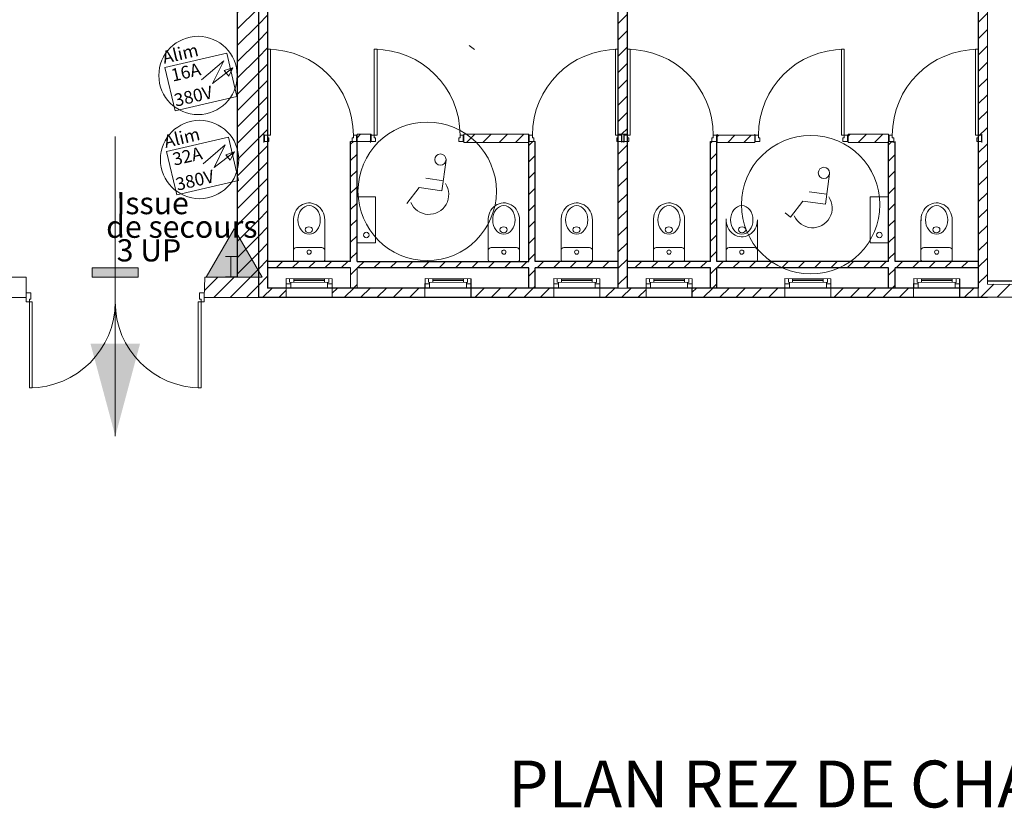
# Model space of a CAD drawing. Units: metres. Extents: x 8 to 182, y -200 to -4.
# Drawn here: x 75 to 86, y -49 to -41 of the extents above; entities that cross this region are included whole.
import ezdxf

# ---------------------------------------------------------------- set-up
doc = ezdxf.new("R2010")
doc.units = ezdxf.units.M
doc.header["$MEASUREMENT"] = 0
doc.layers.get('0').update_dxf_attribs({"lineweight": 0})
for name, color, linetype, lineweight in [('Alimentations Electriques', 244, 'Continuous', 0), ('Passerelles Techniques', 172, 'Continuous', 18), ('Sécurité', 1, 'Continuous', 0)]:
    doc.layers.add(name, color=color, linetype=linetype, lineweight=lineweight)
for name, color, linetype in [('Murs Batiment', 252, 'Continuous'), ('Sécurité 1 Dégagements', 1, 'Continuous'), ('Sécurité 2 Moyens de secours', 1, 'Continuous')]:
    doc.layers.add(name, color=color, linetype=linetype)
doc.styles.add('Helvetica_b', font='ARIAL.TTF', dxfattribs={"height": 0.198611})
pattern_1 = [(45, (81.00707, -55.45305), (-0.08838835, 0.08838835), [])]

# ---------------------------------------------------------------- blocks, each defined once
blk = doc.blocks.new('Fléche')
at = {"lineweight": 0}
blk.add_line((3.245, 0), (0, 0), dxfattribs=at)
at = {"color": 0, "linetype": 'ByBlock', "lineweight": 0}
blk.add_solid([(3.245, 0), (2.245, 0.268), (2.245, -0.268)], dxfattribs=at)
blk = doc.blocks.new('Issue Bas')
at = {"lineweight": 0}
h = blk.add_hatch(color=3, dxfattribs=at)
h.paths.add_polyline_path([(0, 0.1), (0, 0), (0.25, 0), (0.25, 0.1)])
h.paths.add_polyline_path([(-0.25, 0.1), (-0.25, 0), (0, 0), (0, 0.1)])
blk.add_lwpolyline([(-0.25, 0.1), (-0.25, 0), (0.25, 0), (0.25, 0.1)], close=True, dxfattribs=at)
at = {"linetype": 'Continuous', "lineweight": 0}
blk.add_lwpolyline([(-0.25, 0.1), (0.25, 0.1), (0.25, 0), (-0.25, 0)], close=True, dxfattribs=at)
at = {"lineweight": 0, "rotation": 270}
blk.add_blockref('Fléche', (0, 1.522), dxfattribs=at)
at = {"lineweight": 0, "insert": (0.101, 0.921), "char_height": 0.24038, "attachment_point": 1, "line_spacing_factor": 0.638298}
blk.add_mtext('\\pi-0.36163;{\\fTechnicLite|b0|i0|c2|p2;\\C3;Issue\\P\\pi-0.82517;de secours\\P\\pi-0.35214;3 UP}', dxfattribs=at)
blk = doc.blocks.new('Extincteur Iso')
at = {"linetype": 'Continuous', "lineweight": 0}
blk.add_hatch(color=256, dxfattribs=at).paths.add_polyline_path([(0, 1.046), (-0.604, 0), (0.604, 0)])
at = {"linetype": 'Continuous', "lineweight": 0, "flags": 128}
blk.add_lwpolyline([(0, 1.046), (-0.604, 0), (0.604, 0)], close=True, dxfattribs=at)
blk = doc.blocks.new('Armoire électrique')
at = {"lineweight": 0}
blk.add_lwpolyline([(0, 0), (1, 0), (1, 0.7), (0, 0.7)], close=True, dxfattribs=at)
at = {"lineweight": 0, "insert": (0, 0.959), "char_height": 0.2, "width": 0.87765, "attachment_point": 1}
blk.add_mtext('{\\fVerdana|b0|i0|c0|p34;Alim}', dxfattribs=at)
at = {"lineweight": 0, "flags": 8}
for tag, p in [('PUISSANCE', (0.069, 0.455)), ('TENSION', (0.026, 0.06))]:
    blk.add_attdef(tag, p, '', height=0.2, dxfattribs=at)
blk = doc.blocks.new('Alimentation')
at = {"layer": 'Sécurité', "flags": 128}
blk.add_lwpolyline([(-0.479, 0.147), (0.479, 0.967), (0, 0), (0.87, 0.674), (0.499, 0.547), (0.87, 0.674), (0.584, 0.453), (0.499, 0.547), (0.694, 0.313), (0.87, 0.674)], dxfattribs=at)

msp = doc.modelspace()

# ---------------------------------------------------------------- hatches: boundary and pattern name
at = {"layer": 'Murs Batiment', "linetype": 'Continuous', "lineweight": 0}
h = msp.add_hatch(dxfattribs=at)
h.set_pattern_fill('ANSI31', color=256, style=0)
h.set_pattern_definition(pattern_1)
h.paths.add_polyline_path([(78.02457, -32.78444), (78.02457, -32.60872), (77.79462, -32.60872), (77.79462, -43.67169), (77.44471, -43.67169), (77.43888, -43.89164), (78.02457, -43.89164)])
h = msp.add_hatch(dxfattribs=at)
h.set_pattern_fill('ANSI31', color=256, style=0)
h.set_pattern_definition(pattern_1)
h.paths.add_polyline_path([(83.22325, -33.88416), (83.12328, -33.88416), (83.12328, -32.78444), (85.92257, -32.78444), (85.92257, -43.74884), (86.86968, -43.75149), (86.86966, -43.89107), (85.82274, -43.8909), (85.83276, -32.88441), (83.22325, -32.88441), (83.22325, -33.88978)])
h.paths.add_polyline_path([(80.72388, -33.88416), (80.82386, -33.88416), (80.82386, -32.78444), (78.02457, -32.78444), (78.02457, -43.89164), (78.32578, -43.88963), (78.32576, -43.79166), (78.12454, -43.79166), (78.12454, -32.88441), (80.72388, -32.88441), (80.72388, -33.88978)])
h.paths.add_polyline_path([(80.72388, -34.88953), (80.72388, -35.16384), (80.94282, -35.16384), (80.94632, -35.90241), (81.02566, -35.90241), (81.02566, -35.16384), (82.92333, -35.16384), (82.92333, -35.90803), (82.99146, -35.90803), (82.99146, -35.16384), (83.22325, -35.16384), (83.22325, -34.89515), (83.12328, -34.89515), (83.12328, -35.06386), (80.82386, -35.06386), (80.82386, -34.89575), (80.72388, -34.89575)])
h = msp.add_hatch(dxfattribs=at)
h.set_pattern_fill('ANSI31', color=256, style=0)
h.set_pattern_definition(pattern_1)
h.paths.add_polyline_path([(82.02356, -35.16384), (82.02356, -35.39378), (82.92333, -35.39378), (82.92333, -35.46376), (82.02356, -35.46376), (82.02356, -36.84342), (82.92333, -36.84342), (82.92333, -36.9134), (82.02356, -36.9134), (82.02356, -37.14334), (82.92333, -37.14334), (82.92333, -36.9134), (82.99146, -36.9134), (82.99146, -37.65759), (82.92333, -37.65759), (82.92333, -37.21332), (82.02356, -37.21332), (82.02356, -38.59297), (82.92333, -38.59297), (82.92333, -38.66296), (82.02356, -38.66296), (82.02356, -38.8829), (82.92333, -38.8829), (82.92333, -38.66296), (82.99146, -38.66296), (82.99146, -39.39153), (82.92333, -39.39153), (82.92333, -38.95288), (82.02356, -38.95288), (82.02356, -40.33253), (82.91211, -40.33253), (82.91211, -40.3969), (82.02356, -40.3969), (82.02356, -42.12518), (81.92358, -42.12518), (81.92358, -40.40252), (81.02555, -40.40252), (81.02381, -40.33253), (81.92358, -40.33253), (81.92358, -38.95288), (81.02381, -38.95288), (81.02381, -39.39153), (80.95568, -39.39153), (80.95383, -38.66296), (81.02566, -38.66296), (81.02381, -38.8829), (81.92358, -38.8829), (81.92358, -38.66296), (81.02381, -38.66296), (81.02381, -38.59297), (81.92358, -38.59297), (81.92358, -37.21332), (81.02381, -37.21332), (81.02381, -37.65197), (80.95568, -37.65197), (80.95568, -36.9134), (81.02566, -36.9134), (81.02566, -37.14334), (81.92358, -37.14334), (81.92358, -36.9134), (81.02566, -36.9134), (81.02566, -36.84342), (81.92358, -36.84342), (81.92358, -35.46376), (81.02457, -35.46602), (81.02457, -35.39378), (81.92358, -35.39378), (81.92358, -35.16384)])
h = msp.add_hatch(dxfattribs=at)
h.set_pattern_fill('ANSI31', color=256, style=0)
h.set_pattern_definition(pattern_1)
h.paths.add_polyline_path([(79.09492, -42.12518), (79.24551, -42.12518), (79.24551, -42.20206), (79.09492, -42.20206)])
h.paths.add_polyline_path([(80.25088, -42.12518), (80.95383, -42.12518), (80.95383, -42.21389), (80.25088, -42.21389)])
h.paths.add_polyline_path([(82.98831, -42.13454), (83.40259, -42.13454), (83.40259, -42.21389), (82.98831, -42.21389)])
h.paths.add_polyline_path([(84.41357, -42.12518), (84.85222, -42.12518), (84.85222, -42.21389), (84.41357, -42.21389)])
h = msp.add_hatch(dxfattribs=at)
h.set_pattern_fill('ANSI31', color=256, style=0)
h.set_pattern_definition(pattern_1)
h.paths.add_polyline_path([(78.12454, -43.57172), (79.02431, -43.57172), (79.02431, -43.79166), (79.0953, -43.79166), (79.0953, -43.57172), (80.95383, -43.57172), (80.95383, -43.79166), (81.02381, -43.79166), (81.02381, -43.57172), (81.92358, -43.57172), (81.92358, -43.79166), (82.02356, -43.79166), (82.02356, -43.57172), (82.92333, -43.57172), (82.92333, -43.79166), (82.99331, -43.79166), (82.99331, -43.57172), (84.85284, -43.57172), (84.85284, -43.79166), (84.92282, -43.79166), (84.92282, -43.57172), (85.8226, -43.57172), (85.8226, -43.50173), (84.92282, -43.50173), (84.92282, -42.21389), (84.85222, -42.20206), (84.85284, -43.50173), (82.99331, -43.50173), (82.99331, -42.20453), (82.92333, -42.20453), (82.92333, -43.50173), (82.02356, -43.50173), (82.02356, -42.20453), (81.92358, -42.20453), (81.92358, -43.50173), (81.02381, -43.50173), (81.02381, -42.20206), (80.95321, -42.20206), (80.95383, -43.50173), (79.0943, -43.50173), (79.09492, -42.20206), (79.02431, -42.20206), (79.02431, -43.50173), (78.12454, -43.50173)])
h = msp.add_hatch(dxfattribs=at)
h.set_pattern_fill('ANSI31', color=256, style=0)
h.set_pattern_definition(pattern_1)
h.paths.add_polyline_path([(85.62337, -43.79049), (85.82274, -43.79049), (85.82274, -43.8909), (85.62337, -43.8909)])
h.paths.add_polyline_path([(84.22826, -43.79049), (85.12377, -43.79049), (85.12377, -43.88963), (84.22826, -43.88963)])
h.paths.add_polyline_path([(82.7241, -43.79049), (83.72867, -43.79049), (83.72867, -43.88963), (82.7241, -43.88963)])
h.paths.add_polyline_path([(81.72435, -43.79049), (82.22451, -43.79049), (82.22451, -43.88963), (81.72435, -43.88963)])
h.paths.add_polyline_path([(80.32925, -43.79049), (81.22476, -43.79049), (81.22476, -43.88963), (80.32925, -43.88963)])
h.paths.add_polyline_path([(78.82509, -43.79049), (79.82965, -43.79049), (79.82965, -43.88963), (78.82509, -43.88963)])

# ---------------------------------------------------------------- linework, layer by layer
at = {"layer": 'Alimentations Electriques', "color": 2}
for centre in [(77.37105, -41.48815), (77.38792, -42.39841)]:
    msp.add_circle(centre, 0.42427, dxfattribs=at)
at = {"layer": 'Murs Batiment'}
for p, q in [((77.79462, -32.61793), (77.79462, -43.67169)), ((78.02457, -32.78444), (78.02457, -43.89164)), ((78.12454, -32.88441), (78.12454, -43.79166)), ((78.02457, -33.43417), (78.02457, -43.89164)), ((85.8226, -37.25331), (85.8226, -43.79166)), ((81.92358, -43.79166), (81.92358, -40.40252)), ((82.02356, -43.79166), (82.02356, -40.40252)), ((79.02431, -43.50173), (79.02431, -42.20206)), ((79.0943, -43.50173), (79.0943, -42.20206)), ((80.95383, -43.50173), (80.95383, -42.20206)), ((80.95383, -43.50173), (80.95383, -42.20206)), ((81.02381, -43.50173), (81.02381, -42.20206)), ((81.02381, -43.50173), (81.02381, -42.20206)), ((82.92333, -43.50173), (82.92333, -42.20206)), ((82.92333, -43.50173), (82.92333, -42.20206)), ((82.99331, -43.50173), (82.99331, -42.20206)), ((82.99331, -43.50173), (82.99331, -42.20206)), ((84.85284, -43.50173), (84.85284, -42.20206)), ((84.92282, -43.50173), (84.92282, -42.20206)), ((79.02431, -43.50173), (78.12454, -43.50173)), ((79.0943, -43.50173), (80.95383, -43.50173)), ((81.92358, -43.50173), (81.02381, -43.50173)), ((82.92333, -43.50173), (82.02356, -43.50173)), ((84.85284, -43.50173), (82.99331, -43.50173)), ((85.8226, -43.50173), (84.92282, -43.50173)), ((79.02431, -43.57172), (78.12454, -43.57172)), ((80.95383, -43.57172), (79.0943, -43.57172)), ((80.95383, -43.79166), (80.95383, -43.57172)), ((80.95383, -43.79166), (80.95383, -43.57172)), ((81.92358, -43.57172), (81.02381, -43.57172)), ((81.02381, -43.79166), (81.02381, -43.57172)), ((81.02381, -43.79166), (81.02381, -43.57172)), ((82.92333, -43.57172), (82.02356, -43.57172)), ((82.92333, -43.79166), (82.92333, -43.57172)), ((82.92333, -43.79166), (82.92333, -43.57172)), ((84.85284, -43.57172), (82.99331, -43.57172)), ((82.99331, -43.79166), (82.99331, -43.57172)), ((82.99331, -43.79166), (82.99331, -43.57172)), ((84.85284, -43.79166), (84.85284, -43.57172)), ((85.8226, -43.57172), (84.92282, -43.57172)), ((84.92282, -43.79166), (84.92282, -43.57172)), ((90.01974, -43.71754), (85.92257, -43.71754)), ((81.92358, -43.79166), (78.12454, -43.79166)), ((85.8226, -43.79166), (82.02356, -43.79166)), ((85.92257, -43.89164), (78.02457, -43.89164))]:
    msp.add_line(p, q, dxfattribs=at)
at = {"layer": 'Murs Batiment', "lineweight": 0}
for p, q in [((80.36522, -41.20832), (80.30828, -41.16444)), ((78.12453, -41.20478), (78.15453, -41.20478)), ((78.12454, -42.13455), (78.12454, -41.20478)), ((78.15453, -42.13454), (78.15453, -41.20478)), ((79.28049, -41.20478), (79.31049, -41.20478)), ((79.2805, -42.13455), (79.2805, -41.20478)), ((79.31049, -42.13454), (79.31049, -41.20478)), ((81.89359, -42.13454), (81.89359, -41.20478)), ((81.9236, -41.20478), (81.89359, -41.20478)), ((81.92358, -42.13455), (81.92358, -41.20478)), ((82.02354, -41.20478), (82.05355, -41.20478)), ((82.02356, -42.13455), (82.02356, -41.20478)), ((82.05355, -42.13454), (82.05355, -41.20478)), ((84.34297, -42.13454), (84.34297, -41.20478)), ((84.37298, -41.20478), (84.34297, -41.20478)), ((84.37296, -42.13455), (84.37296, -41.20478)), ((85.7926, -42.13454), (85.7926, -41.20478)), ((85.82261, -41.20478), (85.7926, -41.20478)), ((85.8226, -42.13455), (85.8226, -41.20478)), ((78.08955, -42.13454), (78.08955, -42.20453)), ((78.12454, -42.13454), (78.08955, -42.13454)), ((78.12454, -42.16454), (78.12454, -42.13454)), ((78.15453, -42.13454), (78.12454, -42.13454)), ((79.05431, -42.13454), (79.05431, -42.16454)), ((79.0893, -42.13454), (79.05431, -42.13454)), ((79.05431, -42.13454), (79.05431, -42.13454)), ((79.0893, -42.13454), (79.0893, -42.20453)), ((79.24551, -42.13454), (79.24551, -42.20453)), ((79.2805, -42.13454), (79.24551, -42.13454)), ((79.2805, -42.16454), (79.2805, -42.13454)), ((79.31049, -42.13454), (79.2805, -42.13454)), ((80.21027, -42.13454), (80.21027, -42.16454)), ((80.24526, -42.13454), (80.21027, -42.13454)), ((80.21027, -42.13454), (80.21027, -42.13454)), ((80.24526, -42.13454), (80.24526, -42.20453)), ((80.95882, -42.13454), (80.95882, -42.20453)), ((80.95882, -42.13454), (80.99382, -42.13454)), ((80.99382, -42.13454), (80.99382, -42.16454)), ((80.99382, -42.13454), (80.99382, -42.13454)), ((81.89359, -42.13454), (81.92358, -42.13454)), ((81.92358, -42.16454), (81.92358, -42.13454)), ((81.92358, -42.13454), (81.95857, -42.13454)), ((81.95857, -42.13454), (81.95857, -42.20453)), ((81.98857, -42.13454), (81.98857, -42.20453)), ((82.02356, -42.13454), (81.98857, -42.13454)), ((82.02356, -42.16454), (82.02356, -42.13454)), ((82.05355, -42.13454), (82.02356, -42.13454)), ((82.95332, -42.13454), (82.95332, -42.16454)), ((82.98831, -42.13454), (82.95332, -42.13454)), ((82.95332, -42.13454), (82.95332, -42.13454)), ((82.98831, -42.13454), (82.98831, -42.20453)), ((83.40821, -42.13454), (83.40821, -42.20453)), ((83.40821, -42.13454), (83.4432, -42.13454)), ((83.4432, -42.13454), (83.4432, -42.16454)), ((83.4432, -42.13454), (83.4432, -42.13454)), ((84.34297, -42.13454), (84.37296, -42.13454)), ((84.37296, -42.16454), (84.37296, -42.13454)), ((84.37296, -42.13454), (84.40795, -42.13454)), ((84.40795, -42.13454), (84.40795, -42.20453)), ((84.85784, -42.13454), (84.85784, -42.20453)), ((84.85784, -42.13454), (84.89283, -42.13454)), ((84.89283, -42.13454), (84.89283, -42.16454)), ((84.89283, -42.13454), (84.89283, -42.13454)), ((85.7926, -42.13454), (85.8226, -42.13454)), ((85.8226, -42.16454), (85.8226, -42.13454)), ((85.8226, -42.13454), (85.85759, -42.13454)), ((85.85759, -42.13454), (85.85759, -42.20453)), ((78.13954, -42.20453), (78.08955, -42.20453)), ((78.13954, -42.16454), (78.12454, -42.16454)), ((78.13954, -42.20453), (78.13954, -42.16454)), ((78.13954, -42.16454), (78.13954, -42.16454)), ((79.03931, -42.16454), (79.03931, -42.20453)), ((79.05431, -42.16454), (79.03931, -42.16454)), ((79.0893, -42.20453), (79.03931, -42.20453)), ((79.2955, -42.20453), (79.24551, -42.20453)), ((79.2955, -42.16454), (79.2805, -42.16454)), ((79.2955, -42.20453), (79.2955, -42.16454)), ((79.2955, -42.16454), (79.2955, -42.16454)), ((80.19527, -42.16454), (80.19527, -42.20453)), ((80.21027, -42.16454), (80.19527, -42.16454)), ((80.24526, -42.20453), (80.19527, -42.20453)), ((80.95882, -42.20453), (81.00881, -42.20453)), ((80.99382, -42.16454), (81.00881, -42.16454)), ((81.00881, -42.16454), (81.00881, -42.20453)), ((81.90858, -42.16454), (81.92358, -42.16454)), ((81.90858, -42.16454), (81.90859, -42.16454)), ((81.90859, -42.20453), (81.90859, -42.16454)), ((81.90859, -42.20453), (81.95857, -42.20453)), ((82.03855, -42.20453), (81.98857, -42.20453)), ((82.03855, -42.16454), (82.02356, -42.16454)), ((82.03855, -42.20453), (82.03855, -42.16454)), ((82.03855, -42.16454), (82.03855, -42.16454)), ((82.93833, -42.16454), (82.93833, -42.20453)), ((82.95332, -42.16454), (82.93833, -42.16454)), ((82.98831, -42.20453), (82.93833, -42.20453)), ((83.40821, -42.20453), (83.45819, -42.20453)), ((83.4432, -42.16454), (83.45819, -42.16454)), ((83.45819, -42.16454), (83.45819, -42.20453)), ((84.35797, -42.20453), (84.35797, -42.16454)), ((84.35797, -42.16454), (84.37296, -42.16454)), ((84.35797, -42.16454), (84.35797, -42.16454)), ((84.35797, -42.20453), (84.40795, -42.20453)), ((84.85784, -42.20453), (84.90783, -42.20453)), ((84.89283, -42.16454), (84.90783, -42.16454)), ((84.90783, -42.16454), (84.90783, -42.20453)), ((85.8076, -42.20453), (85.8076, -42.16454)), ((85.8076, -42.16454), (85.8226, -42.16454)), ((85.8076, -42.16454), (85.8076, -42.16454)), ((85.8076, -42.20453), (85.85759, -42.20453)), ((80.05832, -42.40714), (80.01428, -42.73626)), ((84.21331, -42.55198), (84.16926, -42.8811)), ((80.0288, -42.62775), (79.83865, -42.60231)), ((79.76693, -42.70317), (79.63336, -42.87646)), ((80.01428, -42.73626), (79.76693, -42.70317)), ((84.18379, -42.77259), (83.99364, -42.74715)), ((79.29425, -42.80191), (79.0943, -42.80191)), ((79.0943, -42.80191), (79.0943, -43.30179)), ((79.29425, -43.30179), (79.29425, -42.80191)), ((83.92191, -42.84801), (83.78835, -43.0213)), ((84.16926, -42.8811), (83.92191, -42.84801)), ((84.85284, -42.80191), (84.65289, -42.80191)), ((84.65289, -42.80191), (84.65289, -43.30179)), ((84.85284, -43.30179), (84.85284, -42.80191)), ((83.78835, -43.0213), (83.7314, -42.97742)), ((78.40531, -43.05075), (78.40531, -43.29368)), ((78.40531, -43.05075), (78.40531, -43.48817)), ((78.74387, -43.29368), (78.74387, -43.05075)), ((78.74387, -43.05075), (78.74387, -43.48777)), ((80.51529, -43.05075), (80.51529, -43.29368)), ((80.51529, -43.05075), (80.51529, -43.48817)), ((80.85385, -43.29368), (80.85385, -43.05075)), ((80.85385, -43.05075), (80.85385, -43.48777)), ((81.30458, -43.05075), (81.30458, -43.29368)), ((81.30458, -43.05075), (81.30458, -43.48817)), ((81.64314, -43.29368), (81.64314, -43.05075)), ((81.64314, -43.05075), (81.64314, -43.48777)), ((82.30433, -43.05075), (82.30433, -43.29368)), ((82.30433, -43.05075), (82.30433, -43.48817)), ((82.64289, -43.29368), (82.64289, -43.05075)), ((82.64289, -43.05075), (82.64289, -43.48777)), ((83.09329, -43.29368), (83.09329, -43.05075)), ((83.09329, -43.05075), (83.09329, -43.48777)), ((83.43185, -43.05075), (83.43185, -43.29368)), ((83.43185, -43.05075), (83.43185, -43.48817)), ((85.2036, -43.05075), (85.2036, -43.29368)), ((85.2036, -43.05075), (85.2036, -43.48817)), ((85.54215, -43.29368), (85.54215, -43.05075)), ((85.54215, -43.05075), (85.54215, -43.48777)), ((79.0943, -43.30179), (79.29425, -43.30179)), ((84.65289, -43.30179), (84.85284, -43.30179)), ((78.43641, -43.35171), (78.71249, -43.35171)), ((80.54639, -43.35171), (80.82248, -43.35171)), ((81.33567, -43.35171), (81.61176, -43.35171)), ((82.33542, -43.35171), (82.61151, -43.35171)), ((83.40075, -43.35171), (83.12466, -43.35171)), ((85.23469, -43.35171), (85.51078, -43.35171)), ((78.41887, -43.50173), (78.72999, -43.50173)), ((80.52885, -43.50173), (80.83997, -43.50173)), ((81.31813, -43.50173), (81.62926, -43.50173)), ((82.31788, -43.50173), (82.629, -43.50173)), ((83.41829, -43.50173), (83.10717, -43.50173)), ((85.21715, -43.50173), (85.52827, -43.50173)), ((78.32605, -43.6885), (78.32577, -43.78847)), ((78.32605, -43.6885), (78.82536, -43.69051)), ((78.3635, -43.68865), (78.36339, -43.7286)), ((78.37587, -43.72865), (78.3757, -43.78868)), ((78.40927, -43.68884), (78.40916, -43.72878)), ((78.74215, -43.69017), (78.74203, -43.73012)), ((78.77532, -43.73026), (78.77515, -43.79028)), ((78.78792, -43.69036), (78.7878, -43.73031)), ((78.82536, -43.69051), (78.82509, -43.79049)), ((79.83021, -43.6885), (79.82993, -43.78847)), ((79.83021, -43.6885), (80.32953, -43.69051)), ((79.86766, -43.68865), (79.86755, -43.7286)), ((79.88003, -43.72865), (79.87987, -43.78868)), ((79.91343, -43.68884), (79.91332, -43.72878)), ((80.24631, -43.69017), (80.24619, -43.73012)), ((80.27948, -43.73026), (80.27931, -43.79028)), ((80.29208, -43.69036), (80.29197, -43.73031)), ((80.32953, -43.69051), (80.32925, -43.79049)), ((81.22532, -43.6885), (81.22504, -43.78847)), ((81.22532, -43.6885), (81.72463, -43.69051)), ((81.26277, -43.68865), (81.26266, -43.7286)), ((81.27514, -43.72865), (81.27497, -43.78868)), ((81.30854, -43.68884), (81.30843, -43.72878)), ((81.64141, -43.69017), (81.6413, -43.73012)), ((81.67459, -43.73026), (81.67442, -43.79028)), ((81.68718, -43.69036), (81.68707, -43.73031)), ((81.72463, -43.69051), (81.72435, -43.79049)), ((82.22507, -43.6885), (82.22479, -43.78847)), ((82.22507, -43.6885), (82.72438, -43.69051)), ((82.26252, -43.68865), (82.26241, -43.7286)), ((82.27489, -43.72865), (82.27472, -43.78868)), ((82.30829, -43.68884), (82.30818, -43.72878)), ((82.64116, -43.69017), (82.64105, -43.73012)), ((82.67434, -43.73026), (82.67417, -43.79028)), ((82.68693, -43.69036), (82.68682, -43.73031)), ((82.72438, -43.69051), (82.7241, -43.79049)), ((83.72923, -43.6885), (83.72895, -43.78847)), ((83.72923, -43.6885), (84.22854, -43.69051)), ((83.76668, -43.68865), (83.76657, -43.7286)), ((83.77905, -43.72865), (83.77888, -43.78868)), ((83.81245, -43.68884), (83.81234, -43.72878)), ((84.14532, -43.69017), (84.14521, -43.73012)), ((84.1785, -43.73026), (84.17833, -43.79028)), ((84.19109, -43.69036), (84.19098, -43.73031)), ((84.22854, -43.69051), (84.22826, -43.79049)), ((85.12434, -43.6885), (85.12406, -43.78847)), ((85.12434, -43.6885), (85.62365, -43.69051)), ((85.16178, -43.68865), (85.16167, -43.7286)), ((85.17416, -43.72865), (85.17399, -43.78868)), ((85.20756, -43.68884), (85.20744, -43.72878)), ((85.54043, -43.69017), (85.54032, -43.73012)), ((85.57361, -43.73026), (85.57344, -43.79028)), ((85.5862, -43.69036), (85.58609, -43.73031)), ((85.62365, -43.69051), (85.62337, -43.79049)), ((75.55935, -43.84165), (75.50937, -43.84165)), ((75.50937, -43.94162), (75.50937, -43.84165)), ((75.55935, -43.84165), (75.55935, -43.91163)), ((77.38889, -43.84165), (77.38889, -43.91163)), ((77.38889, -43.84165), (77.43888, -43.84165)), ((77.43888, -43.94162), (77.43888, -43.84165)), ((78.32577, -43.78847), (78.32576, -43.79166)), ((78.3259, -43.74344), (78.37583, -43.74364)), ((78.3259, -43.74344), (78.37583, -43.74364)), ((78.77515, -43.79028), (78.82509, -43.79049)), ((78.77528, -43.74525), (78.82521, -43.74545)), ((79.82993, -43.78847), (79.87987, -43.78868)), ((79.83006, -43.74344), (79.87999, -43.74364)), ((79.83006, -43.74344), (79.87999, -43.74364)), ((80.27931, -43.79028), (80.32925, -43.79049)), ((80.27944, -43.74525), (80.32937, -43.74545)), ((81.22504, -43.78847), (81.27497, -43.78868)), ((81.22517, -43.74344), (81.2751, -43.74364)), ((81.22517, -43.74344), (81.2751, -43.74364)), ((81.67442, -43.79028), (81.72435, -43.79049)), ((81.67455, -43.74525), (81.72448, -43.74545)), ((82.22479, -43.78847), (82.27472, -43.78868)), ((82.22491, -43.74344), (82.27485, -43.74364)), ((82.22491, -43.74344), (82.27485, -43.74364)), ((82.67417, -43.79028), (82.7241, -43.79049)), ((82.6743, -43.74525), (82.72423, -43.74545)), ((83.72895, -43.78847), (83.77888, -43.78868)), ((83.72908, -43.74344), (83.77901, -43.74364)), ((83.72908, -43.74344), (83.77901, -43.74364)), ((84.17833, -43.79028), (84.22826, -43.79049)), ((84.17846, -43.74525), (84.22839, -43.74545)), ((85.12406, -43.78847), (85.17399, -43.78868)), ((85.12418, -43.74344), (85.17411, -43.74364)), ((85.12418, -43.74344), (85.17411, -43.74364)), ((85.57344, -43.79028), (85.62337, -43.79049)), ((85.57356, -43.74525), (85.6235, -43.74545)), ((75.54436, -43.94162), (75.50937, -43.94162)), ((75.54436, -43.91163), (75.54436, -43.94162)), ((75.55935, -43.91163), (75.54436, -43.91163)), ((75.54436, -43.94162), (75.54436, -44.87139)), ((75.57435, -43.94162), (75.54436, -43.94162)), ((75.55935, -43.91163), (75.55935, -43.91163)), ((75.57435, -43.94162), (75.57435, -44.87139)), ((76.47412, -43.94162), (76.47412, -43.94162)), ((76.47412, -43.94162), (76.47412, -43.94162)), ((77.3739, -43.94162), (77.3739, -44.87139)), ((77.3739, -43.94162), (77.40389, -43.94162)), ((77.38889, -43.91163), (77.40389, -43.91163)), ((77.38889, -43.91163), (77.38889, -43.91163)), ((77.40389, -43.91163), (77.40389, -43.94162)), ((77.40389, -43.94162), (77.40389, -44.87139)), ((77.40389, -43.94162), (77.43888, -43.94162)), ((75.54434, -44.87139), (75.57435, -44.87139)), ((77.40391, -44.87139), (77.3739, -44.87139))]:
    msp.add_line(p, q, dxfattribs=at)
at = {"layer": 'Murs Batiment', "linetype": 'Continuous', "lineweight": 0}
for p, q in [((78.08393, -42.21389), (78.08393, -42.12518)), ((79.09492, -42.12518), (79.09492, -42.21389)), ((79.23989, -42.21389), (79.23989, -42.12518)), ((80.25088, -42.12518), (80.25088, -42.21389)), ((80.95321, -42.21389), (80.95321, -42.12518)), ((81.96419, -42.12518), (81.96419, -42.21389)), ((81.98295, -42.21389), (81.98295, -42.12518)), ((82.99393, -42.12518), (82.99393, -42.21389)), ((83.40259, -42.21389), (83.40259, -42.12518)), ((84.41357, -42.12518), (84.41357, -42.21389)), ((84.85222, -42.21389), (84.85222, -42.12518)), ((85.86321, -42.12518), (85.86321, -42.21389)), ((78.32549, -43.88963), (78.32605, -43.6885)), ((78.32605, -43.6885), (78.82392, -43.69051)), ((78.82392, -43.69051), (78.82336, -43.89164)), ((79.82965, -43.88963), (79.83021, -43.6885)), ((79.83021, -43.6885), (80.32809, -43.69051)), ((80.32809, -43.69051), (80.32752, -43.89164)), ((81.22476, -43.88963), (81.22532, -43.6885)), ((81.22532, -43.6885), (81.72319, -43.69051)), ((81.72319, -43.69051), (81.72263, -43.89164)), ((82.22451, -43.88963), (82.22507, -43.6885)), ((82.22507, -43.6885), (82.72294, -43.69051)), ((82.72294, -43.69051), (82.72238, -43.89164)), ((83.72867, -43.88963), (83.72923, -43.6885)), ((83.72923, -43.6885), (84.2271, -43.69051)), ((84.2271, -43.69051), (84.22654, -43.89164)), ((85.12377, -43.88963), (85.12434, -43.6885)), ((85.12434, -43.6885), (85.62221, -43.69051)), ((85.62221, -43.69051), (85.62165, -43.89164)), ((78.82336, -43.89164), (78.32549, -43.88963)), ((80.32752, -43.89164), (79.82965, -43.88963)), ((81.72263, -43.89164), (81.22476, -43.88963)), ((82.72238, -43.89164), (82.22451, -43.88963)), ((84.22654, -43.89164), (83.72867, -43.88963)), ((85.62165, -43.89164), (85.12377, -43.88963))]:
    msp.add_line(p, q, dxfattribs=at)
at = {"layer": 'Murs Batiment', "color": 152, "lineweight": 0}
for p, q in [((78.36339, -43.7286), (78.7878, -43.73031)), ((78.40922, -43.70879), (78.74209, -43.71013)), ((78.40924, -43.69879), (78.74212, -43.70013)), ((79.86755, -43.7286), (80.29197, -43.73031)), ((79.91338, -43.70879), (80.24625, -43.71013)), ((79.9134, -43.69879), (80.24628, -43.70013)), ((81.26266, -43.7286), (81.68707, -43.73031)), ((81.30848, -43.70879), (81.64136, -43.71013)), ((81.30851, -43.69879), (81.64139, -43.70013)), ((82.26241, -43.7286), (82.68682, -43.73031)), ((82.30823, -43.70879), (82.64111, -43.71013)), ((82.30826, -43.69879), (82.64113, -43.70013)), ((83.76657, -43.7286), (84.19098, -43.73031)), ((83.81239, -43.70879), (84.14527, -43.71013)), ((83.81242, -43.69879), (84.14529, -43.70013)), ((85.16167, -43.7286), (85.58609, -43.73031)), ((85.2075, -43.70879), (85.54037, -43.71013)), ((85.20753, -43.69879), (85.5404, -43.70013))]:
    msp.add_line(p, q, dxfattribs=at)
at = {"layer": 'Murs Batiment', "linetype": 'Continuous', "lineweight": 0, "flags": 128}
for points in [[(78.02457, -32.78444), (78.02457, -32.60872), (77.79462, -32.60872), (77.79462, -43.67169), (77.44471, -43.67169), (77.43888, -43.89164), (78.02457, -43.89164), (78.02457, -32.78444)], [(80.72388, -33.88416), (80.82386, -33.88416), (80.82386, -32.78444), (78.02457, -32.78444), (78.02457, -43.89164), (78.32578, -43.88963), (78.32576, -43.79166), (78.12454, -43.79166), (78.12454, -32.88441), (80.72388, -32.88441), (80.72388, -33.88978)], [(83.22325, -33.88416), (83.12328, -33.88416), (83.12328, -32.78444), (85.92257, -32.78444), (85.92257, -43.74884), (86.86968, -43.75149), (86.86966, -43.89107), (85.82274, -43.8909), (85.83276, -32.88441), (83.22325, -32.88441), (83.22325, -33.88978)], [(78.12454, -43.57172), (79.02431, -43.57172), (79.02431, -43.79166), (79.0953, -43.79166), (79.0953, -43.57172), (80.95383, -43.57172), (80.95383, -43.79166), (81.02381, -43.79166), (81.02381, -43.57172), (81.92358, -43.57172), (81.92358, -43.79166), (82.02356, -43.79166), (82.02356, -43.57172), (82.92333, -43.57172), (82.92333, -43.79166), (82.99331, -43.79166), (82.99331, -43.57172), (84.85284, -43.57172), (84.85284, -43.79166), (84.92282, -43.79166), (84.92282, -43.57172), (85.8226, -43.57172), (85.8226, -43.50173), (84.92282, -43.50173), (84.92282, -42.21389), (84.85222, -42.20206), (84.85284, -43.50173), (82.99331, -43.50173), (82.99331, -42.20453), (82.92333, -42.20453), (82.92333, -43.50173), (82.02356, -43.50173), (82.02356, -42.20453), (81.92358, -42.20453), (81.92358, -43.50173), (81.02381, -43.50173), (81.02381, -42.20206), (80.95321, -42.20206), (80.95383, -43.50173), (79.0943, -43.50173), (79.09492, -42.20206), (79.02431, -42.20206), (79.02431, -43.50173), (78.12454, -43.50173), (78.12454, -43.57172)]]:
    msp.add_lwpolyline(points, close=True, dxfattribs=at)
for points in [[(78.32578, -43.88963), (90.20611, -43.89164), (90.20611, -33.10224), (90.20611, -33.14582)], [(82.02356, -40.3969), (82.02356, -42.12518), (81.92358, -42.12518), (81.92358, -40.40252)]]:
    msp.add_lwpolyline(points, dxfattribs=at)
at = {"layer": 'Murs Batiment', "linetype": 'Continuous', "lineweight": 0}
for points in [[(79.09492, -42.12518), (79.24551, -42.12518), (79.24551, -42.20206), (79.09492, -42.20206)], [(80.25088, -42.12518), (80.95383, -42.12518), (80.95383, -42.21389), (80.25088, -42.21389)], [(82.98831, -42.13454), (83.40259, -42.13454), (83.40259, -42.21389), (82.98831, -42.21389)], [(84.41357, -42.12518), (84.85222, -42.12518), (84.85222, -42.21389), (84.41357, -42.21389)], [(66.34795, -43.67169), (75.50937, -43.67169), (75.50937, -43.89164), (66.34795, -43.89164)], [(78.82509, -43.79049), (79.82965, -43.79049), (79.82965, -43.88963), (78.82509, -43.88963)], [(80.32925, -43.79049), (81.22476, -43.79049), (81.22476, -43.88963), (80.32925, -43.88963)], [(81.72435, -43.79049), (82.22451, -43.79049), (82.22451, -43.88963), (81.72435, -43.88963)], [(82.7241, -43.79049), (83.72867, -43.79049), (83.72867, -43.88963), (82.7241, -43.88963)], [(84.22826, -43.79049), (85.12377, -43.79049), (85.12377, -43.88963), (84.22826, -43.88963)], [(85.62337, -43.79049), (85.82274, -43.79049), (85.82274, -43.8909), (85.62337, -43.8909)]]:
    msp.add_lwpolyline(points, close=True, dxfattribs=at)
at = {"layer": 'Murs Batiment', "lineweight": 0}
for centre, radius in [((79.85408, -42.7425), 0.75), ((84.00907, -42.88734), 0.75), ((79.9975, -42.399), 0.06136), ((84.15249, -42.54384), 0.06136), ((79.19427, -43.21661), 0.02999), ((84.75287, -43.21661), 0.02999), ((78.57468, -43.40179), 0.02282), ((80.68466, -43.40179), 0.02282), ((81.47395, -43.40179), 0.02282), ((82.4737, -43.40179), 0.02282), ((83.26247, -43.40179), 0.02282), ((85.37297, -43.40179), 0.02282)]:
    msp.add_circle(centre, radius, dxfattribs=at)
for centre, radius, start, end in [((78.12454, -42.13454), 0.92977, 0, 90), ((79.2805, -42.13454), 0.92977, 0, 90), ((81.92358, -42.13454), 0.92977, 90, 180), ((82.02356, -42.13454), 0.92977, 0, 90), ((84.37296, -42.13454), 0.92977, 90, 180), ((85.8226, -42.13454), 0.92977, 90, 180), ((79.87293, -42.77841), 0.21446, 203.476151, 33.710846), ((84.02791, -42.92325), 0.21446, 203.476151, 33.710846), ((78.43641, -43.3828), 0.03109, 89.999512, 180), ((78.71249, -43.38308), 0.03138, 359.999512, 89.999023), ((80.54639, -43.3828), 0.03109, 89.999512, 180), ((80.82247, -43.38308), 0.03138, 359.999512, 89.999023), ((81.33567, -43.3828), 0.03109, 89.999512, 180), ((81.61176, -43.38308), 0.03138, 359.999512, 89.999023), ((82.33542, -43.3828), 0.03109, 89.999512, 180), ((82.61151, -43.38308), 0.03138, 359.999512, 89.999023), ((83.12466, -43.38308), 0.03138, 90.000977, 180.000488), ((83.40075, -43.3828), 0.03109, 0, 90.000488), ((85.23469, -43.3828), 0.03109, 89.999512, 180), ((85.51078, -43.38308), 0.03138, 359.999512, 89.999023), ((78.41884, -43.48817), 0.01353, 180, 270), ((78.40531, -43.5017), 0, 180, 180), ((78.72994, -43.48777), 0.01393, 269.998886, 0), ((78.74387, -43.5017), 0, 180, 180), ((80.52882, -43.48817), 0.01353, 180, 270), ((80.51529, -43.5017), 0, 180, 180), ((80.83992, -43.48777), 0.01393, 269.998886, 0), ((80.85385, -43.5017), 0, 180, 180), ((81.31811, -43.48817), 0.01353, 180, 270), ((81.30458, -43.5017), 0, 180, 180), ((81.62921, -43.48777), 0.01393, 269.998886, 0), ((81.64314, -43.5017), 0, 180, 180), ((82.31786, -43.48817), 0.01353, 180, 270), ((82.30433, -43.5017), 0, 180, 180), ((82.62896, -43.48777), 0.01393, 269.998886, 0), ((82.64289, -43.5017), 0, 180, 180), ((83.10721, -43.48777), 0.01393, 180, 270.001114), ((83.09329, -43.5017), 0, 0, 0), ((83.41832, -43.48817), 0.01353, 270, 0), ((83.43185, -43.5017), 0, 0, 0), ((85.21712, -43.48817), 0.01353, 180, 270), ((85.2036, -43.5017), 0, 180, 180), ((85.52823, -43.48777), 0.01393, 269.998886, 0), ((85.54215, -43.5017), 0, 180, 180), ((75.54436, -43.94162), 0.92977, 270, 0), ((77.40389, -43.94162), 0.92977, 180, 270)]:
    msp.add_arc(centre, radius, start, end, dxfattribs=at)
for centre, major_axis, ratio, start_param, end_param in [((78.57466, -43.05268), (0, -0.18409), 0.91996293, 1.58126868, 4.77616716), ((80.68465, -43.05268), (0, -0.18409), 0.91996293, 1.58126868, 4.77616716), ((81.47393, -43.05268), (0, -0.18409), 0.91996293, 1.58126868, 4.77616716), ((82.47368, -43.05268), (0, -0.18409), 0.91996293, 1.58126868, 4.77616716), ((85.37295, -43.05268), (0, -0.18409), 0.91996293, 1.58126868, 4.77616716), ((83.26249, -43.05268), (0, 0.1544), 0.78348582, 3.14159265, 9.42368713), ((83.26249, -43.05268), (0, -0.18409), 0.91996293, 4.6486108, 7.84350929), ((78.57188, -43.15937), (0.03922, 0), 0.81817433, 4.71238898, 10.99448346), ((80.68186, -43.15937), (0.03922, 0), 0.81817433, 4.71238898, 10.99448346), ((81.47115, -43.15937), (0.03922, 0), 0.81817433, 4.71238898, 10.99448346), ((82.4709, -43.15937), (0.03922, 0), 0.81817433, 4.71238898, 10.99448346), ((83.26527, -43.15937), (-0.03922, 0), 0.81817433, 4.71238898, 10.99448346), ((85.37017, -43.15937), (0.03922, 0), 0.81817433, 4.71238898, 10.99448346)]:
    msp.add_ellipse(centre, major_axis=major_axis, ratio=ratio, start_param=start_param, end_param=end_param, dxfattribs=at)
for centre in [(78.57467, -43.05268), (80.68465, -43.05268), (81.47393, -43.05268), (82.47368, -43.05268), (85.37295, -43.05268)]:
    msp.add_ellipse(centre, major_axis=(0, 0.1544), ratio=0.78348582, dxfattribs=at)
at = {"layer": 'Passerelles Techniques', "linetype": 'Continuous', "lineweight": 0}
for p, q in [((77.7873, -43.44771), (77.6673, -43.44771)), ((77.7273, -43.66771), (77.7273, -43.44771)), ((77.7873, -43.66771), (77.6673, -43.66771))]:
    msp.add_line(p, q, dxfattribs=at)

# ---------------------------------------------------------------- block references
at = {"layer": 'Alimentations Electriques', "ltscale": 4}
ref = msp.add_blockref('Armoire électrique', (77.12289, -41.87134), dxfattribs=dict(at, xscale=0.687799090952833, yscale=0.6877990909570367, zscale=0.6877990909573203, rotation=13.19069775495509))
ref.add_attrib('TENSION', '380V', (77.13071, -41.82705), dxfattribs={"layer": '0', "height": 0.13756, "rotation": 13.190698})
ref.add_attrib('PUISSANCE', '16A', (77.09749, -41.55586), dxfattribs={"layer": '0', "color": 7, "height": 0.13756, "rotation": 13.190698})
at = {"layer": 'Alimentations Electriques', "lineweight": 35, "ltscale": 4, "xscale": 0.2518242587703106, "yscale": 0.2518242587703106, "zscale": 0.2518242587705328}
for p in [(77.52889, -41.57386), (77.54576, -42.48412)]:
    msp.add_blockref('Alimentation', p, dxfattribs=at)
at = {"layer": 'Alimentations Electriques', "ltscale": 4}
ref = msp.add_blockref('Armoire électrique', (77.13975, -42.78159), dxfattribs=dict(at, xscale=0.687799090952833, yscale=0.6877990909570367, zscale=0.6877990909573203, rotation=13.19069775495509))
ref.add_attrib('TENSION', '380V', (77.14757, -42.73731), dxfattribs={"layer": '0', "height": 0.13756, "rotation": 13.190698})
ref.add_attrib('PUISSANCE', '32A', (77.11435, -42.46612), dxfattribs={"layer": '0', "color": 7, "height": 0.13756, "rotation": 13.190698})
at = {"layer": 'Sécurité 1 Dégagements', "linetype": 'Continuous', "lineweight": 0, "rotation": 0.04169850524657209}
msp.add_blockref('Issue Bas', (76.47384, -43.67169), dxfattribs=at)
at = {"layer": 'Sécurité 2 Moyens de secours', "linetype": 'Continuous', "lineweight": 0, "xscale": 0.5, "yscale": 0.5, "zscale": 0.5}
msp.add_blockref('Extincteur Iso', (77.76314, -43.67169), dxfattribs=at)

# ---------------------------------------------------------------- texts
at = {"layer": 'Murs Batiment', "style": 'Helvetica_b'}
msp.add_text('PLAN REZ DE CHAUSSEE', height=0.508, dxfattribs=at).set_placement((80.72989, -49.41689))

doc.saveas('drawing.dxf')
